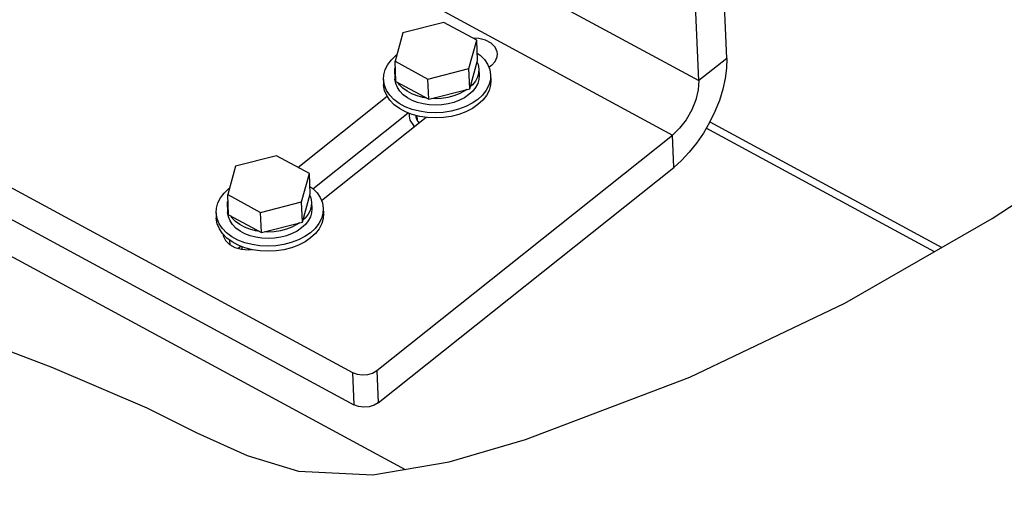
# Model space of a CAD drawing. Units: inches. Extents: x 0 to 2274, y 0 to 663.
# Drawn here: x 787 to 793, y 588 to 591 of the extents above; entities that cross this region are included whole.
import ezdxf
from ezdxf import colors
from ezdxf.entities.mleader import LeaderData, LeaderLine
from ezdxf.math import Vec2, Vec3

# ---------------------------------------------------------------- set-up
doc = ezdxf.new("R2010")
doc.units = ezdxf.units.IN
doc.header["$LTSCALE"] = 26.074074
doc.header["$MEASUREMENT"] = 0
doc.layers.get('0').update_dxf_attribs({"linetype": 'CONTINUOUS'})
doc.layers.add('01___PRT_ALL_DTM_PLN', color=7, linetype='CONTINUOUS')
doc.layers.add('02___PRT_ALL_AXES', color=7, linetype='CONTINUOUS')
doc.styles.get("Standard").update_dxf_attribs({"font": 'arial.ttf', "width": 0.8})

msp = doc.modelspace()

# ---------------------------------------------------------------- linework, layer by layer
at = {"color": 7, "linetype": 'Continuous'}
for p, q in [((781.59383, 592.51744), (789.14994, 588.43248)), ((781.60218, 592.32186), (789.15829, 588.2369)), ((781.26299, 592.2809), (789.46854, 587.84484)), ((791.42019, 590.33603), (791.37343, 591.43125)), ((791.251, 590.20136), (791.20424, 591.29657)), ((790.30348, 590.7136), (791.251, 590.20136)), ((789.68284, 590.63193), (791.09016, 589.87111)), ((789.70376, 590.55422), (789.45579, 590.4904)), ((789.90361, 590.44617), (789.70376, 590.55422)), ((789.45579, 590.4904), (789.40767, 590.31854)), ((789.91669, 590.45706), (789.87881, 590.45958)), ((789.8555, 590.27431), (789.90361, 590.44617)), ((789.90882, 590.32413), (789.90361, 590.44617)), ((791.42019, 590.33603), (791.251, 590.20136)), ((789.40767, 590.31854), (789.60753, 590.21049)), ((789.41288, 590.1965), (789.40767, 590.31854)), ((789.60753, 590.21049), (789.8555, 590.27431)), ((789.86071, 590.15227), (789.8555, 590.27431)), ((789.86071, 590.15227), (789.90882, 590.32413)), ((789.99234, 590.29274), (789.97733, 590.2808)), ((789.41288, 590.1965), (789.61274, 590.08846)), ((789.61274, 590.08846), (789.60753, 590.21049)), ((789.61274, 590.08846), (789.86071, 590.15227)), ((788.81873, 589.67583), (789.35998, 590.10666)), ((788.90991, 589.54619), (789.4874, 590.00586)), ((789.59735, 589.97834), (788.96219, 589.47276)), ((789.49372, 589.98672), (789.49405, 589.98263)), ((789.53561, 589.98851), (789.53563, 589.99004)), ((789.55558, 589.94509), (789.54913, 589.95217)), ((791.31781, 589.95111), (792.72483, 589.19045)), ((789.29674, 588.44357), (791.09016, 589.87111)), ((791.09851, 589.67553), (791.09016, 589.87111)), ((792.6796, 589.1645), (791.29582, 589.9126)), ((793.02987, 589.36544), (793.83661, 589.89241)), ((788.68861, 589.74618), (788.44064, 589.68236)), ((788.88846, 589.63813), (788.68861, 589.74618)), ((788.44064, 589.68236), (788.39253, 589.5105)), ((789.30509, 588.248), (791.09851, 589.67553)), ((788.84035, 589.46627), (788.88846, 589.63813)), ((788.89368, 589.51609), (788.88846, 589.63813)), ((788.39253, 589.5105), (788.59238, 589.40245)), ((788.39774, 589.38846), (788.39253, 589.5105)), ((788.84556, 589.34423), (788.89368, 589.51609)), ((788.59238, 589.40245), (788.84035, 589.46627)), ((788.84556, 589.34423), (788.84035, 589.46627)), ((788.39774, 589.38846), (788.59759, 589.28042)), ((788.59759, 589.28042), (788.59238, 589.40245)), ((788.59759, 589.28042), (788.84556, 589.34423)), ((792.13641, 588.85288), (793.02987, 589.36544)), ((788.40731, 589.2062), (788.40614, 589.23373)), ((788.45621, 589.18505), (788.47225, 589.19782)), ((788.52047, 589.18047), (788.52049, 589.182)), ((788.52092, 589.17645), (788.52047, 589.18047)), ((791.19635, 588.40426), (792.13641, 588.85288)), ((786.7537, 588.68127), (787.3307, 588.46362)), ((787.3307, 588.46362), (787.90293, 588.21762)), ((789.14994, 588.43248), (789.15829, 588.2369)), ((789.29674, 588.44357), (789.30509, 588.248)), ((790.19857, 588.02632), (791.19635, 588.40426)), ((787.90293, 588.21762), (788.20584, 588.06755)), ((788.20584, 588.06755), (788.51013, 587.92976)), ((789.7364, 587.88999), (790.19857, 588.02632)), ((788.51013, 587.92976), (788.82119, 587.83501)), ((789.27311, 587.8119), (789.7364, 587.88999)), ((788.82119, 587.83501), (789.27311, 587.8119))]:
    msp.add_line(p, q, dxfattribs=at)
for points in [[(790.02974, 590.36359), (790.02809, 590.37596), (790.0153, 590.40375), (789.99103, 590.42776), (789.95725, 590.44602), (789.91669, 590.45706)], [(789.99234, 590.29274), (790.01613, 590.31811), (790.02838, 590.34662), (790.02974, 590.36359)], [(791.42019, 590.33603), (791.41913, 590.27762), (791.4112, 590.21494), (791.39655, 590.14918), (791.37552, 590.08184), (791.34847, 590.01406)], [(791.251, 590.20136), (791.2474, 590.14615), (791.23251, 590.08553), (791.20735, 590.02362), (791.17364, 589.96465), (791.13367, 589.91263), (791.09016, 589.87111)], [(789.49504, 590.00289), (789.49422, 589.99949), (789.49372, 589.98672)], [(789.54913, 589.95217), (789.54105, 589.96584), (789.53653, 589.98031), (789.53561, 589.98851)], [(789.53954, 589.98902), (789.5395, 589.98893), (789.53732, 589.97779)], [(791.34847, 590.01406), (791.31604, 589.94749), (791.27878, 589.88321), (791.23758, 589.82279), (791.19315, 589.76724), (791.1465, 589.71785), (791.09851, 589.67553)], [(788.36404, 589.27284), (788.36569, 589.26047), (788.37848, 589.23267), (788.40276, 589.20867), (788.43654, 589.19041)], [(788.43654, 589.19041), (788.47709, 589.17936), (788.52113, 589.17643), (788.53516, 589.17816)], [(788.47989, 589.19485), (788.47908, 589.19145), (788.4786, 589.17926)], [(788.5244, 589.18098), (788.52436, 589.18089), (788.52354, 589.17673)], [(789.14994, 588.43248), (789.1777, 588.42189), (789.20937, 588.41762), (789.24185, 588.42008), (789.27195, 588.42902), (789.29674, 588.44357)], [(789.30509, 588.248), (789.2803, 588.23344), (789.2502, 588.2245), (789.21772, 588.22205), (789.18605, 588.22632), (789.15829, 588.2369)]]:
    msp.add_lwpolyline(points, dxfattribs=at)
at = {"layer": '02___PRT_ALL_AXES', "color": 7, "linetype": 'Continuous'}
for p, q in [((789.41527, 590.35487), (789.41846, 590.35707)), ((789.40587, 590.24943), (789.40754, 590.21032)), ((789.91584, 590.27121), (789.91442, 590.24808)), ((789.91584, 590.2712), (789.91751, 590.23209)), ((789.98776, 590.23509), (789.98909, 590.2038)), ((789.33729, 590.20732), (789.33862, 590.17602)), ((789.79722, 590.12127), (789.76356, 590.10863)), ((789.579, 590.06006), (789.54401, 590.06921)), ((789.51269, 589.99605), (789.47144, 590.01205)), ((789.49369, 589.9994), (789.49323, 589.98674)), ((789.49323, 589.98674), (789.49804, 589.96262)), ((789.49521, 590.0036), (789.49369, 589.9994)), ((789.55732, 589.98437), (789.51269, 589.99605)), ((789.54325, 589.96212), (789.54213, 589.98834)), ((789.60433, 589.97729), (789.55732, 589.98437)), ((789.49804, 589.96262), (789.51945, 589.92895)), ((789.51945, 589.92895), (789.52761, 589.92283)), ((788.8918, 589.55993), (788.90858, 589.54754)), ((788.40012, 589.54683), (788.40331, 589.54903)), ((788.39072, 589.44139), (788.39239, 589.40228)), ((788.90069, 589.46317), (788.89927, 589.44004)), ((788.90069, 589.46316), (788.90236, 589.42405)), ((788.32214, 589.39928), (788.32348, 589.36798)), ((788.97261, 589.42705), (788.97395, 589.39576)), ((788.38751, 589.24749), (788.36151, 589.274)), ((788.78207, 589.31323), (788.74842, 589.30059)), ((788.49755, 589.188), (788.45629, 589.20401)), ((788.47854, 589.19136), (788.47808, 589.1787)), ((788.48007, 589.19556), (788.47854, 589.19136)), ((788.54218, 589.17633), (788.49755, 589.188)), ((788.52712, 589.17717), (788.52699, 589.1803))]:
    msp.add_line(p, q, dxfattribs=at)
for points in [[(789.33729, 590.20731), (789.33909, 590.23682), (789.34799, 590.26859), (789.36391, 590.29931), (789.38651, 590.32829), (789.41527, 590.35487)], [(789.90695, 590.36797), (789.92373, 590.35558), (789.94972, 590.32907), (789.9693, 590.30016)], [(789.40587, 590.24942), (789.40728, 590.27256), (789.40932, 590.27984)], [(789.9055, 590.31226), (789.91135, 590.29816), (789.91584, 590.27121)], [(789.9693, 590.30016), (789.98203, 590.26948), (789.98776, 590.2351)], [(789.41194, 590.21866), (789.41036, 590.22247), (789.40587, 590.24942)], [(789.91751, 590.2321), (789.91609, 590.20896), (789.90911, 590.18405), (789.89663, 590.15996), (789.87892, 590.13725), (789.85637, 590.11641)], [(789.91442, 590.24808), (789.90744, 590.22316), (789.89496, 590.19908), (789.87725, 590.17636), (789.86403, 590.16414)], [(789.98776, 590.2351), (789.98595, 590.20559), (789.97705, 590.17381), (789.96113, 590.14309), (789.93854, 590.11412), (789.90978, 590.08753)], [(789.55599, 590.01566), (789.51136, 590.02734), (789.4701, 590.04334), (789.43315, 590.06332), (789.40132, 590.08683), (789.37532, 590.11333), (789.35574, 590.14225), (789.34301, 590.17293), (789.33729, 590.20731)], [(789.47144, 590.01205), (789.43448, 590.03203), (789.40265, 590.05553), (789.37666, 590.08204), (789.35708, 590.11096), (789.34435, 590.14164), (789.33862, 590.17602)], [(789.54401, 590.06921), (789.51166, 590.08176), (789.48269, 590.09742), (789.45774, 590.11585), (789.43736, 590.13663), (789.422, 590.1593), (789.41203, 590.18336), (789.40754, 590.21031)], [(789.54234, 590.10833), (789.50999, 590.12088), (789.48102, 590.13654), (789.45607, 590.15497), (789.43569, 590.17575), (789.42669, 590.18904)], [(789.98909, 590.2038), (789.98729, 590.1743), (789.97839, 590.14252), (789.96247, 590.1118), (789.93987, 590.08282), (789.91111, 590.05624)], [(789.60028, 590.09572), (789.57733, 590.09917), (789.54234, 590.10833)], [(789.76356, 590.10863), (789.72761, 590.09938), (789.69017, 590.09373), (789.65208, 590.09179), (789.62986, 590.09286)], [(789.84358, 590.14787), (789.82782, 590.13702), (789.79722, 590.12127)], [(789.85637, 590.11641), (789.82949, 590.09791), (789.79889, 590.08216)], [(789.72928, 590.06027), (789.69184, 590.05461), (789.65375, 590.05268), (789.61585, 590.05451), (789.579, 590.06006)], [(789.83645, 590.04385), (789.79353, 590.02773), (789.74768, 590.01593), (789.69992, 590.00871), (789.65133, 590.00625)], [(789.79889, 590.08216), (789.76523, 590.06952), (789.72928, 590.06027)], [(789.90978, 590.08753), (789.87549, 590.06394), (789.83645, 590.04385)], [(789.91111, 590.05624), (789.87683, 590.03264), (789.83779, 590.01256)], [(789.65133, 590.00625), (789.60299, 590.00858), (789.55599, 590.01566)], [(789.83779, 590.01256), (789.79487, 589.99644), (789.74901, 589.98464), (789.70126, 589.97742), (789.65267, 589.97495), (789.60433, 589.97729)], [(788.32214, 589.39927), (788.32395, 589.42878), (788.33285, 589.46055), (788.34877, 589.49127), (788.37136, 589.52025), (788.40012, 589.54683)], [(788.89035, 589.50422), (788.8962, 589.49012), (788.90069, 589.46317)], [(788.90858, 589.54754), (788.93458, 589.52103), (788.95416, 589.49212)], [(788.39072, 589.44138), (788.39214, 589.46452), (788.39418, 589.4718)], [(788.39679, 589.41062), (788.39521, 589.41443), (788.39072, 589.44138)], [(788.89927, 589.44004), (788.8923, 589.41512), (788.87981, 589.39104), (788.8621, 589.36832), (788.84888, 589.3561)], [(788.95416, 589.49212), (788.96689, 589.46144), (788.97261, 589.42706)], [(788.38617, 589.27879), (788.36017, 589.30529), (788.34059, 589.33421), (788.32787, 589.36489), (788.32214, 589.39927)], [(788.52886, 589.26117), (788.49652, 589.27372), (788.46755, 589.28938), (788.44259, 589.30781), (788.42221, 589.32859), (788.40686, 589.35126), (788.39688, 589.37532), (788.39239, 589.40227)], [(788.52719, 589.30029), (788.49485, 589.31283), (788.46588, 589.3285), (788.44092, 589.34693), (788.42054, 589.36771), (788.41154, 589.381)], [(788.90236, 589.42405), (788.90094, 589.40092), (788.89397, 589.37601), (788.88148, 589.35192), (788.86377, 589.32921), (788.84122, 589.30836)], [(788.97261, 589.42706), (788.9708, 589.39755), (788.96191, 589.36577), (788.94598, 589.33505), (788.92339, 589.30608), (788.89463, 589.27949)], [(788.97395, 589.39576), (788.97214, 589.36626), (788.96324, 589.33448), (788.94732, 589.30376), (788.92473, 589.27478), (788.89597, 589.2482)], [(788.36151, 589.274), (788.34193, 589.30292), (788.3292, 589.3336), (788.32348, 589.36798)], [(788.82843, 589.33983), (788.81268, 589.32898), (788.78207, 589.31323)], [(788.54084, 589.20762), (788.49621, 589.2193), (788.45496, 589.2353), (788.418, 589.25528), (788.38617, 589.27879)], [(788.58379, 589.28788), (788.56218, 589.29113), (788.52719, 589.30029)], [(788.71414, 589.25223), (788.6767, 589.24657), (788.63861, 589.24464), (788.60071, 589.24647), (788.56385, 589.25202), (788.52886, 589.26117)], [(788.74842, 589.30059), (788.71247, 589.29134), (788.67503, 589.28569), (788.63694, 589.28375), (788.61472, 589.28482)], [(788.78374, 589.27412), (788.75009, 589.26148), (788.71414, 589.25223)], [(788.84122, 589.30836), (788.81435, 589.28986), (788.78374, 589.27412)], [(788.89463, 589.27949), (788.86035, 589.25589), (788.82131, 589.23581)], [(788.45629, 589.20401), (788.41934, 589.22399), (788.38751, 589.24749)], [(788.63619, 589.19821), (788.58785, 589.20054), (788.54084, 589.20762)], [(788.82265, 589.20452), (788.77972, 589.1884), (788.73387, 589.1766), (788.68611, 589.16938), (788.63752, 589.16691), (788.58919, 589.16925), (788.54218, 589.17633)], [(788.82131, 589.23581), (788.77838, 589.21969), (788.73253, 589.20789), (788.68478, 589.20067), (788.63619, 589.19821)], [(788.89597, 589.2482), (788.86169, 589.2246), (788.82265, 589.20452)]]:
    msp.add_lwpolyline(points, dxfattribs=at)

# ---------------------------------------------------------------- leaders
at = {"layer": '01___PRT_ALL_DTM_PLN', "color": 1}
ml = msp.add_multileader_mtext('Standard', dxfattribs=at)
ml.set_content('\\A1;(2) {\\H0.7x;\\S1#2;}"-13 X 14.5" THREADED ROD\\PNOTE: ROD CAN BE CUT TO FIT COLUMN DEPTH', color=1)
ml.set_leader_properties()
ml.build(insert=Vec2(0, 0))
ml.multileader.update_dxf_attribs({"dogleg_length": 0.36, "arrow_head_size": 1.11443})
ctx = ml.context
ctx.base_point, ctx.char_height, ctx.arrow_head_size, ctx.landing_gap_size, ctx.plane_origin = Vec3(792.57443, 588.85162), 1.114433, 1.11443, 0.55722, Vec3(743.35738, 562.17325)
ctx.text_align_type = 2
notes = []
notes.append((ctx, [(1, (1, 1, 0), (824.7019, 588.85162), (-1, 0), 1.8, [(0, [(826.43122, 595.42964)], 0, [])])]))
ctx.mtext.insert, ctx.mtext.width, ctx.mtext.alignment, ctx.mtext.flow_direction = Vec3(822.34469, 589.41833), 33.6398621, 3, 5
for ctx, leaders in notes:
    for number, flags, end, landing, length, lines in leaders:
        leader = LeaderData()
        leader.index, (leader.has_last_leader_line, leader.has_dogleg_vector, leader.attachment_direction) = number, flags
        leader.last_leader_point, leader.dogleg_vector, leader.dogleg_length = Vec3(end), Vec3(landing), length
        for number, points, colour, breaks in lines:
            line = LeaderLine()
            line.index, line.vertices, line.color, line.breaks = number, Vec3.list(points), colors.encode_raw_color(colour), breaks
            leader.lines.append(line)
        ctx.leaders.append(leader)

doc.saveas('drawing.dxf')
